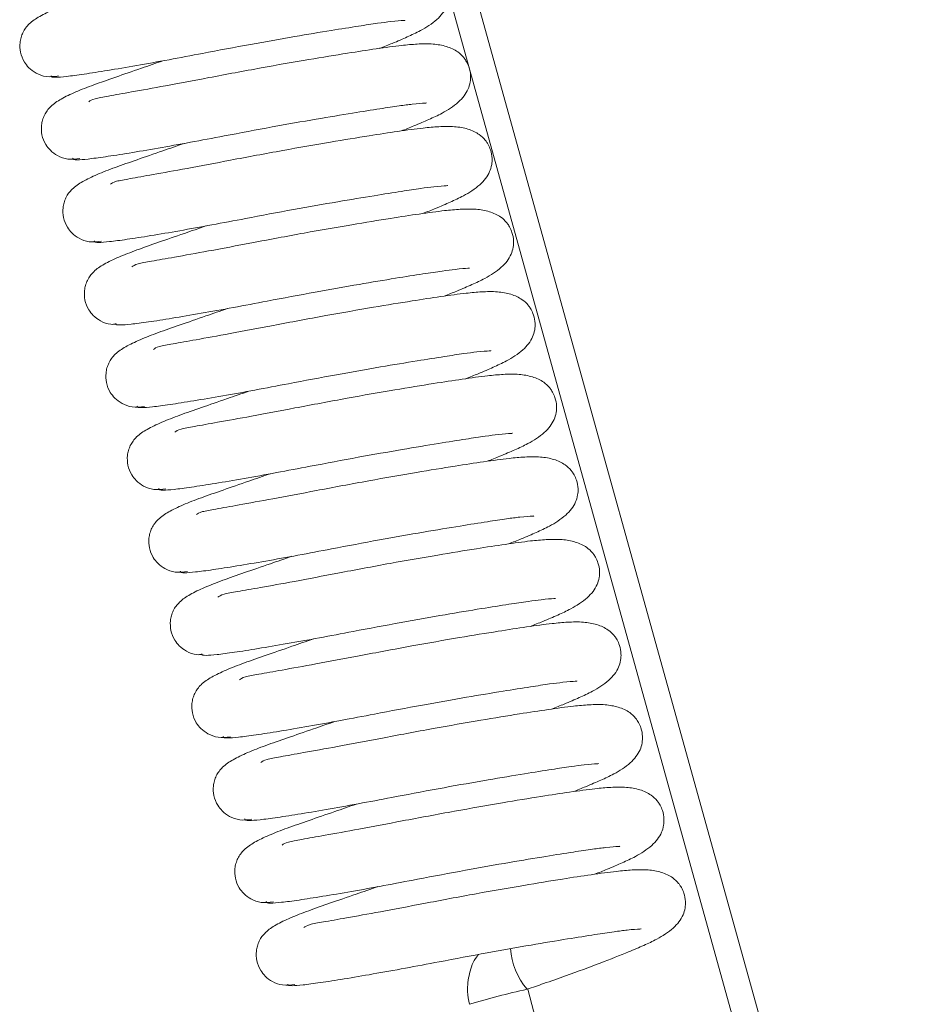
# Model space of a CAD drawing. Units: millimetres. Extents: x -23272465 to 44913, y -22484634 to 188.
# Drawn here: x -23271176 to -23271150, y -22482273 to -22482244 of the extents above; entities that cross this region are included whole.
import ezdxf

# ---------------------------------------------------------------- set-up
doc = ezdxf.new("R2010")
doc.units = ezdxf.units.MM
doc.layers.get('0').update_dxf_attribs({"lineweight": 20})

msp = doc.modelspace()

# ---------------------------------------------------------------- linework, layer by layer
at = {"color": 7, "linetype": 'Continuous', "lineweight": 15}
for p, q in [((-23271137.491, -22482334.062), (-23271166.598, -22482229.284)), ((-23271167.375, -22482229.291), (-23271137.955, -22482335.196)), ((-23271161.164, -22482272.336), (-23271161.144, -22482272.334)), ((-23271161.144, -22482272.334), (-23271151.967, -22482307.592))]:
    msp.add_line(p, q, dxfattribs=at)
for centre, radius, start, end in [((-23271159.718, -22482271.059), 1.929, 182.7495, 221.4458), ((-23271156.23, -22482294.567), 22.772, 102.5134, 106.8676)]:
    msp.add_arc(centre, radius, start, end, dxfattribs=at)
for points, knots in [([(-23271174.776, -22482245.816), (-23271174.896, -22482245.831), (-23271175.122, -22482245.859), (-23271175.423, -22482245.75), (-23271175.635, -22482245.59), (-23271175.793, -22482245.39), (-23271175.893, -22482245.141), (-23271175.905, -22482244.887), (-23271175.866, -22482244.691), (-23271175.802, -22482244.531), (-23271175.723, -22482244.409), (-23271175.576, -22482244.245), (-23271175.332, -22482244.081), (-23271174.908, -22482243.877), (-23271174.382, -22482243.673), (-23271173.754, -22482243.455), (-23271173.074, -22482243.22), (-23271172.577, -22482243.049), (-23271172.365, -22482242.976)], [0, 0, 0, 0, 0.043378, 0.082267, 0.115656, 0.143788, 0.18429, 0.221061, 0.241302, 0.264434, 0.296582, 0.339195, 0.445237, 0.55696, 0.672656, 0.791048, 0.910579, 1, 1, 1, 1]), ([(-23271163.432, -22482243.484), (-23271163.432, -22482243.489), (-23271163.432, -22482243.532), (-23271163.45, -22482243.65), (-23271163.522, -22482243.885), (-23271163.76, -22482244.193), (-23271164.237, -22482244.498), (-23271164.634, -22482244.677), (-23271165.013, -22482244.844), (-23271165.321, -22482244.964), (-23271165.446, -22482245.013)], [0, 0, 0, 0, 0.003481, 0.03287, 0.118844, 0.323645, 0.538996, 0.711131, 0.882452, 1, 1, 1, 1]), ([(-23271164.715, -22482244.197), (-23271164.714, -22482244.198), (-23271164.708, -22482244.204), (-23271164.795, -22482244.204), (-23271165.037, -22482244.225), (-23271165.511, -22482244.284), (-23271166.079, -22482244.371), (-23271166.882, -22482244.497), (-23271167.941, -22482244.674), (-23271169.224, -22482244.9), (-23271170.124, -22482245.071), (-23271170.59, -22482245.159)], [0, 0, 0, 0, 0.009324, 0.057304, 0.198034, 0.289784, 0.395324, 0.520585, 0.665541, 0.827227, 1, 1, 1, 1]), ([(-23271170.407, -22482245.864), (-23271169.901, -22482245.768), (-23271168.927, -22482245.584), (-23271167.541, -22482245.342), (-23271166.418, -22482245.158), (-23271165.517, -22482245.02), (-23271164.842, -22482244.929), (-23271164.363, -22482244.885), (-23271163.917, -22482244.874), (-23271163.496, -22482244.946), (-23271163.2, -22482245.085), (-23271163.042, -22482245.229), (-23271162.965, -22482245.331), (-23271162.904, -22482245.431), (-23271162.836, -22482245.586), (-23271162.805, -22482245.75), (-23271162.806, -22482245.909), (-23271162.824, -22482246.051), (-23271162.9, -22482246.282), (-23271163.135, -22482246.592), (-23271163.613, -22482246.896), (-23271164.01, -22482247.075), (-23271164.389, -22482247.242), (-23271164.697, -22482247.363), (-23271164.822, -22482247.412)], [0, 0, 0, 0, 0.102497, 0.196972, 0.279557, 0.34849, 0.420447, 0.474197, 0.526912, 0.57208, 0.617868, 0.648366, 0.657367, 0.662888, 0.676421, 0.695948, 0.702619, 0.711389, 0.737046, 0.798163, 0.862427, 0.913796, 0.964921, 1, 1, 1, 1]), ([(-23271170.59, -22482245.159), (-23271170.919, -22482245.221), (-23271171.591, -22482245.349), (-23271172.527, -22482245.518), (-23271173.367, -22482245.661), (-23271174.055, -22482245.767), (-23271174.569, -22482245.836), (-23271174.878, -22482245.858), (-23271175.012, -22482245.846), (-23271174.98, -22482245.812), (-23271174.976, -22482245.808)], [0, 0, 0, 0, 0.135441, 0.276095, 0.419358, 0.562362, 0.702313, 0.839834, 0.982687, 1, 1, 1, 1]), ([(-23271174.152, -22482248.214), (-23271174.272, -22482248.229), (-23271174.498, -22482248.258), (-23271174.799, -22482248.148), (-23271175.011, -22482247.989), (-23271175.169, -22482247.788), (-23271175.269, -22482247.539), (-23271175.281, -22482247.286), (-23271175.241, -22482247.089), (-23271175.178, -22482246.93), (-23271175.099, -22482246.807), (-23271174.951, -22482246.643), (-23271174.708, -22482246.48), (-23271174.284, -22482246.275), (-23271173.758, -22482246.072), (-23271173.13, -22482245.853), (-23271172.45, -22482245.618), (-23271171.953, -22482245.447), (-23271171.741, -22482245.374)], [0, 0, 0, 0, 0.043378, 0.082267, 0.115656, 0.143788, 0.18429, 0.221061, 0.241302, 0.264434, 0.296582, 0.339195, 0.445237, 0.55696, 0.672656, 0.791048, 0.910579, 1, 1, 1, 1]), ([(-23271173.892, -22482246.563), (-23271173.855, -22482246.534), (-23271173.788, -22482246.48), (-23271173.315, -22482246.398), (-23271172.646, -22482246.278), (-23271171.662, -22482246.102), (-23271170.838, -22482245.946), (-23271170.407, -22482245.864)], [0, 0, 0, 0, 0.1889, 0.347216, 0.537933, 0.758016, 1, 1, 1, 1]), ([(-23271164.091, -22482246.595), (-23271164.09, -22482246.596), (-23271164.084, -22482246.603), (-23271164.17, -22482246.603), (-23271164.412, -22482246.623), (-23271164.887, -22482246.682), (-23271165.455, -22482246.769), (-23271166.257, -22482246.895), (-23271167.316, -22482247.073), (-23271168.6, -22482247.298), (-23271169.5, -22482247.469), (-23271169.965, -22482247.557)], [0, 0, 0, 0, 0.009324, 0.057304, 0.198034, 0.289784, 0.395324, 0.520585, 0.665541, 0.827227, 1, 1, 1, 1]), ([(-23271169.783, -22482248.262), (-23271169.276, -22482248.167), (-23271168.303, -22482247.983), (-23271166.917, -22482247.74), (-23271165.794, -22482247.556), (-23271164.893, -22482247.418), (-23271164.217, -22482247.327), (-23271163.738, -22482247.283), (-23271163.293, -22482247.273), (-23271162.872, -22482247.344), (-23271162.576, -22482247.483), (-23271162.417, -22482247.628), (-23271162.341, -22482247.729), (-23271162.28, -22482247.829), (-23271162.212, -22482247.985), (-23271162.181, -22482248.148), (-23271162.182, -22482248.307), (-23271162.199, -22482248.45), (-23271162.275, -22482248.68), (-23271162.511, -22482248.991), (-23271162.989, -22482249.295), (-23271163.386, -22482249.474), (-23271163.764, -22482249.641), (-23271164.072, -22482249.761), (-23271164.198, -22482249.81)], [0, 0, 0, 0, 0.102497, 0.196972, 0.279557, 0.34849, 0.420447, 0.474197, 0.526912, 0.57208, 0.617868, 0.648366, 0.657367, 0.662888, 0.676421, 0.695948, 0.702619, 0.711389, 0.737046, 0.798163, 0.862427, 0.913796, 0.964921, 1, 1, 1, 1]), ([(-23271169.965, -22482247.557), (-23271170.295, -22482247.62), (-23271170.967, -22482247.748), (-23271171.903, -22482247.916), (-23271172.743, -22482248.059), (-23271173.431, -22482248.166), (-23271173.945, -22482248.234), (-23271174.253, -22482248.256), (-23271174.388, -22482248.245), (-23271174.355, -22482248.21), (-23271174.352, -22482248.206)], [0, 0, 0, 0, 0.135441, 0.276095, 0.419358, 0.562362, 0.702313, 0.839834, 0.982687, 1, 1, 1, 1]), ([(-23271173.528, -22482250.613), (-23271173.647, -22482250.628), (-23271173.873, -22482250.656), (-23271174.175, -22482250.547), (-23271174.387, -22482250.387), (-23271174.544, -22482250.186), (-23271174.645, -22482249.938), (-23271174.657, -22482249.684), (-23271174.617, -22482249.487), (-23271174.554, -22482249.328), (-23271174.475, -22482249.205), (-23271174.327, -22482249.042), (-23271174.084, -22482248.878), (-23271173.66, -22482248.674), (-23271173.134, -22482248.47), (-23271172.506, -22482248.252), (-23271171.826, -22482248.016), (-23271171.329, -22482247.846), (-23271171.116, -22482247.773)], [0, 0, 0, 0, 0.043378, 0.082267, 0.115656, 0.143788, 0.18429, 0.221061, 0.241302, 0.264434, 0.296582, 0.339195, 0.445237, 0.55696, 0.672656, 0.791048, 0.910579, 1, 1, 1, 1]), ([(-23271173.267, -22482248.962), (-23271173.231, -22482248.932), (-23271173.164, -22482248.879), (-23271172.691, -22482248.796), (-23271172.022, -22482248.676), (-23271171.037, -22482248.501), (-23271170.214, -22482248.344), (-23271169.783, -22482248.262)], [0, 0, 0, 0, 0.1889, 0.347216, 0.537933, 0.758016, 1, 1, 1, 1]), ([(-23271163.467, -22482248.994), (-23271163.466, -22482248.995), (-23271163.46, -22482249.001), (-23271163.546, -22482249.001), (-23271163.788, -22482249.022), (-23271164.262, -22482249.081), (-23271164.83, -22482249.168), (-23271165.633, -22482249.294), (-23271166.692, -22482249.471), (-23271167.976, -22482249.697), (-23271168.876, -22482249.867), (-23271169.341, -22482249.955)], [0, 0, 0, 0, 0.009324, 0.057304, 0.198034, 0.289784, 0.395324, 0.520585, 0.665541, 0.827227, 1, 1, 1, 1]), ([(-23271169.159, -22482250.661), (-23271168.652, -22482250.565), (-23271167.679, -22482250.381), (-23271166.292, -22482250.139), (-23271165.17, -22482249.954), (-23271164.269, -22482249.817), (-23271163.593, -22482249.726), (-23271163.114, -22482249.682), (-23271162.669, -22482249.671), (-23271162.248, -22482249.742), (-23271161.952, -22482249.882), (-23271161.793, -22482250.026), (-23271161.717, -22482250.128), (-23271161.656, -22482250.227), (-23271161.588, -22482250.383), (-23271161.557, -22482250.547), (-23271161.558, -22482250.706), (-23271161.575, -22482250.848), (-23271161.651, -22482251.078), (-23271161.886, -22482251.389), (-23271162.365, -22482251.693), (-23271162.762, -22482251.872), (-23271163.14, -22482252.039), (-23271163.448, -22482252.16), (-23271163.574, -22482252.209)], [0, 0, 0, 0, 0.102497, 0.196972, 0.279557, 0.34849, 0.420447, 0.474197, 0.526912, 0.57208, 0.617868, 0.648366, 0.657367, 0.662888, 0.676421, 0.695948, 0.702619, 0.711389, 0.737046, 0.798163, 0.862427, 0.913796, 0.964921, 1, 1, 1, 1]), ([(-23271169.341, -22482249.955), (-23271169.671, -22482250.018), (-23271170.343, -22482250.146), (-23271171.279, -22482250.314), (-23271172.119, -22482250.458), (-23271172.807, -22482250.564), (-23271173.321, -22482250.633), (-23271173.629, -22482250.655), (-23271173.764, -22482250.643), (-23271173.731, -22482250.608), (-23271173.728, -22482250.605)], [0, 0, 0, 0, 0.1354415, 0.2760951, 0.4193578, 0.5623624, 0.7023131, 0.8398339, 0.9826868, 1, 1, 1, 1]), ([(-23271173.091, -22482253.019), (-23271173.147, -22482253.025), (-23271173.31, -22482253.041), (-23271173.55, -22482252.943), (-23271173.763, -22482252.786), (-23271173.92, -22482252.585), (-23271174.02, -22482252.336), (-23271174.032, -22482252.082), (-23271173.993, -22482251.886), (-23271173.929, -22482251.727), (-23271173.85, -22482251.604), (-23271173.703, -22482251.44), (-23271173.459, -22482251.277), (-23271173.035, -22482251.072), (-23271172.509, -22482250.869), (-23271171.882, -22482250.65), (-23271171.202, -22482250.415), (-23271170.705, -22482250.244), (-23271170.492, -22482250.171)], [0, 0, 0, 0, 0.020937, 0.060738, 0.094911, 0.123702, 0.165155, 0.202788, 0.223504, 0.247179, 0.28008, 0.323693, 0.432222, 0.546567, 0.664977, 0.786146, 0.908481, 1, 1, 1, 1]), ([(-23271172.643, -22482251.36), (-23271172.607, -22482251.331), (-23271172.539, -22482251.277), (-23271172.066, -22482251.195), (-23271171.397, -22482251.075), (-23271170.413, -22482250.899), (-23271169.59, -22482250.743), (-23271169.159, -22482250.661)], [0, 0, 0, 0, 0.1889, 0.347216, 0.537933, 0.758016, 1, 1, 1, 1]), ([(-23271162.842, -22482251.392), (-23271162.841, -22482251.393), (-23271162.835, -22482251.4), (-23271162.922, -22482251.4), (-23271163.164, -22482251.42), (-23271163.638, -22482251.479), (-23271164.206, -22482251.566), (-23271165.009, -22482251.692), (-23271166.068, -22482251.869), (-23271167.351, -22482252.095), (-23271168.252, -22482252.266), (-23271168.717, -22482252.354)], [0, 0, 0, 0, 0.009324, 0.057304, 0.198034, 0.289784, 0.395324, 0.520585, 0.665541, 0.827227, 1, 1, 1, 1]), ([(-23271168.534, -22482253.059), (-23271168.028, -22482252.963), (-23271167.055, -22482252.779), (-23271165.668, -22482252.537), (-23271164.545, -22482252.353), (-23271163.645, -22482252.215), (-23271162.969, -22482252.124), (-23271162.49, -22482252.08), (-23271162.045, -22482252.069), (-23271161.624, -22482252.141), (-23271161.328, -22482252.28), (-23271161.169, -22482252.424), (-23271161.093, -22482252.526), (-23271161.031, -22482252.626), (-23271160.964, -22482252.782), (-23271160.933, -22482252.945), (-23271160.934, -22482253.104), (-23271160.951, -22482253.246), (-23271161.027, -22482253.477), (-23271161.262, -22482253.788), (-23271161.741, -22482254.091), (-23271162.137, -22482254.27), (-23271162.516, -22482254.438), (-23271162.824, -22482254.558), (-23271162.949, -22482254.607)], [0, 0, 0, 0, 0.102497, 0.196972, 0.279557, 0.34849, 0.420447, 0.474197, 0.526912, 0.57208, 0.617868, 0.648366, 0.657367, 0.662888, 0.676421, 0.695948, 0.702619, 0.711389, 0.737046, 0.798163, 0.862427, 0.913796, 0.964921, 1, 1, 1, 1]), ([(-23271168.717, -22482252.354), (-23271169.047, -22482252.417), (-23271169.718, -22482252.544), (-23271170.654, -22482252.713), (-23271171.495, -22482252.856), (-23271172.183, -22482252.963), (-23271172.696, -22482253.031), (-23271173.005, -22482253.053), (-23271173.14, -22482253.042), (-23271173.107, -22482253.007), (-23271173.103, -22482253.003)], [0, 0, 0, 0, 0.135441, 0.276095, 0.419358, 0.562362, 0.702313, 0.839834, 0.982687, 1, 1, 1, 1]), ([(-23271172.28, -22482255.41), (-23271172.399, -22482255.425), (-23271172.625, -22482255.453), (-23271172.926, -22482255.343), (-23271173.139, -22482255.184), (-23271173.296, -22482254.983), (-23271173.396, -22482254.735), (-23271173.408, -22482254.481), (-23271173.369, -22482254.284), (-23271173.305, -22482254.125), (-23271173.226, -22482254.002), (-23271173.079, -22482253.838), (-23271172.835, -22482253.675), (-23271172.411, -22482253.471), (-23271171.885, -22482253.267), (-23271171.257, -22482253.048), (-23271170.577, -22482252.813), (-23271170.081, -22482252.643), (-23271169.868, -22482252.57)], [0, 0, 0, 0, 0.043378, 0.082267, 0.115656, 0.143788, 0.18429, 0.221061, 0.241302, 0.264434, 0.296582, 0.339195, 0.445237, 0.55696, 0.672656, 0.791048, 0.910579, 1, 1, 1, 1]), ([(-23271172.019, -22482253.758), (-23271171.982, -22482253.729), (-23271171.915, -22482253.675), (-23271171.442, -22482253.593), (-23271170.773, -22482253.473), (-23271169.789, -22482253.298), (-23271168.966, -22482253.141), (-23271168.534, -22482253.059)], [0, 0, 0, 0, 0.1889002, 0.3472156, 0.537933, 0.7580156, 1, 1, 1, 1]), ([(-23271162.218, -22482253.791), (-23271162.217, -22482253.792), (-23271162.211, -22482253.798), (-23271162.298, -22482253.798), (-23271162.54, -22482253.819), (-23271163.014, -22482253.877), (-23271163.582, -22482253.965), (-23271164.385, -22482254.091), (-23271165.444, -22482254.268), (-23271166.727, -22482254.494), (-23271167.628, -22482254.664), (-23271168.093, -22482254.752)], [0, 0, 0, 0, 0.009324, 0.057304, 0.198034, 0.289784, 0.395324, 0.520585, 0.665541, 0.827227, 1, 1, 1, 1]), ([(-23271167.91, -22482255.457), (-23271167.404, -22482255.362), (-23271166.43, -22482255.178), (-23271165.044, -22482254.935), (-23271163.921, -22482254.751), (-23271163.02, -22482254.614), (-23271162.345, -22482254.522), (-23271161.866, -22482254.478), (-23271161.421, -22482254.468), (-23271161, -22482254.539), (-23271160.703, -22482254.679), (-23271160.545, -22482254.823), (-23271160.469, -22482254.924), (-23271160.407, -22482255.024), (-23271160.339, -22482255.18), (-23271160.309, -22482255.343), (-23271160.31, -22482255.502), (-23271160.327, -22482255.645), (-23271160.403, -22482255.875), (-23271160.638, -22482256.186), (-23271161.116, -22482256.49), (-23271161.513, -22482256.669), (-23271161.892, -22482256.836), (-23271162.2, -22482256.956), (-23271162.325, -22482257.005)], [0, 0, 0, 0, 0.1024966, 0.1969724, 0.2795567, 0.3484902, 0.4204467, 0.4741973, 0.5269118, 0.57208, 0.617868, 0.648366, 0.6573666, 0.6628876, 0.6764214, 0.695948, 0.7026193, 0.7113895, 0.7370459, 0.7981626, 0.8624274, 0.9137958, 0.9649214, 1, 1, 1, 1]), ([(-23271171.655, -22482257.808), (-23271171.775, -22482257.823), (-23271172.001, -22482257.851), (-23271172.302, -22482257.742), (-23271172.514, -22482257.582), (-23271172.672, -22482257.381), (-23271172.772, -22482257.133), (-23271172.784, -22482256.879), (-23271172.745, -22482256.682), (-23271172.681, -22482256.523), (-23271172.602, -22482256.401), (-23271172.455, -22482256.237), (-23271172.211, -22482256.073), (-23271171.787, -22482255.869), (-23271171.261, -22482255.665), (-23271170.633, -22482255.447), (-23271169.953, -22482255.212), (-23271169.456, -22482255.041), (-23271169.244, -22482254.968)], [0, 0, 0, 0, 0.043378, 0.082267, 0.115656, 0.143788, 0.18429, 0.221061, 0.241302, 0.264434, 0.296582, 0.339195, 0.445237, 0.55696, 0.672656, 0.791048, 0.910579, 1, 1, 1, 1]), ([(-23271168.093, -22482254.752), (-23271168.422, -22482254.815), (-23271169.094, -22482254.943), (-23271170.03, -22482255.111), (-23271170.87, -22482255.254), (-23271171.558, -22482255.361), (-23271172.072, -22482255.43), (-23271172.381, -22482255.451), (-23271172.515, -22482255.44), (-23271172.483, -22482255.405), (-23271172.479, -22482255.401)], [0, 0, 0, 0, 0.135441, 0.276095, 0.419358, 0.562362, 0.702313, 0.839834, 0.982687, 1, 1, 1, 1]), ([(-23271171.395, -22482256.157), (-23271171.358, -22482256.128), (-23271171.291, -22482256.074), (-23271170.818, -22482255.992), (-23271170.149, -22482255.871), (-23271169.165, -22482255.696), (-23271168.341, -22482255.539), (-23271167.91, -22482255.457)], [0, 0, 0, 0, 0.1889, 0.347216, 0.537933, 0.758016, 1, 1, 1, 1]), ([(-23271161.594, -22482256.189), (-23271161.593, -22482256.19), (-23271161.587, -22482256.196), (-23271161.674, -22482256.196), (-23271161.916, -22482256.217), (-23271162.39, -22482256.276), (-23271162.958, -22482256.363), (-23271163.761, -22482256.489), (-23271164.82, -22482256.666), (-23271166.103, -22482256.892), (-23271167.003, -22482257.063), (-23271167.468, -22482257.151)], [0, 0, 0, 0, 0.009324, 0.057304, 0.198034, 0.289784, 0.395324, 0.520585, 0.665541, 0.827227, 1, 1, 1, 1]), ([(-23271167.286, -22482257.856), (-23271166.78, -22482257.76), (-23271165.806, -22482257.576), (-23271164.42, -22482257.334), (-23271163.297, -22482257.149), (-23271162.396, -22482257.012), (-23271161.721, -22482256.921), (-23271161.242, -22482256.877), (-23271160.796, -22482256.866), (-23271160.375, -22482256.938), (-23271160.079, -22482257.077), (-23271159.921, -22482257.221), (-23271159.844, -22482257.323), (-23271159.783, -22482257.423), (-23271159.715, -22482257.578), (-23271159.684, -22482257.742), (-23271159.685, -22482257.901), (-23271159.703, -22482258.043), (-23271159.779, -22482258.273), (-23271160.014, -22482258.584), (-23271160.492, -22482258.888), (-23271160.889, -22482259.067), (-23271161.267, -22482259.234), (-23271161.576, -22482259.355), (-23271161.701, -22482259.404)], [0, 0, 0, 0, 0.102497, 0.196972, 0.279557, 0.34849, 0.420447, 0.474197, 0.526912, 0.57208, 0.617868, 0.648366, 0.657367, 0.662888, 0.676421, 0.695948, 0.702619, 0.711389, 0.737046, 0.798163, 0.862427, 0.913796, 0.964921, 1, 1, 1, 1]), ([(-23271167.468, -22482257.151), (-23271167.798, -22482257.213), (-23271168.47, -22482257.341), (-23271169.406, -22482257.51), (-23271170.246, -22482257.653), (-23271170.934, -22482257.759), (-23271171.448, -22482257.828), (-23271171.757, -22482257.85), (-23271171.891, -22482257.838), (-23271171.858, -22482257.804), (-23271171.855, -22482257.8)], [0, 0, 0, 0, 0.135441, 0.276095, 0.419358, 0.562362, 0.702313, 0.839834, 0.982687, 1, 1, 1, 1]), ([(-23271171.031, -22482260.206), (-23271171.15, -22482260.221), (-23271171.377, -22482260.25), (-23271171.678, -22482260.14), (-23271171.89, -22482259.981), (-23271172.047, -22482259.78), (-23271172.148, -22482259.531), (-23271172.16, -22482259.278), (-23271172.12, -22482259.081), (-23271172.057, -22482258.922), (-23271171.978, -22482258.799), (-23271171.83, -22482258.635), (-23271171.587, -22482258.472), (-23271171.163, -22482258.267), (-23271170.637, -22482258.064), (-23271170.009, -22482257.845), (-23271169.329, -22482257.61), (-23271168.832, -22482257.439), (-23271168.62, -22482257.366)], [0, 0, 0, 0, 0.043378, 0.082267, 0.115656, 0.143788, 0.18429, 0.221061, 0.241302, 0.264434, 0.296582, 0.339195, 0.445237, 0.55696, 0.672656, 0.791048, 0.910579, 1, 1, 1, 1]), ([(-23271170.77, -22482258.555), (-23271170.734, -22482258.526), (-23271170.667, -22482258.472), (-23271170.194, -22482258.39), (-23271169.525, -22482258.27), (-23271168.541, -22482258.094), (-23271167.717, -22482257.938), (-23271167.286, -22482257.856)], [0, 0, 0, 0, 0.1889, 0.347216, 0.537933, 0.758016, 1, 1, 1, 1]), ([(-23271160.97, -22482258.587), (-23271160.969, -22482258.588), (-23271160.963, -22482258.595), (-23271161.049, -22482258.595), (-23271161.291, -22482258.615), (-23271161.766, -22482258.674), (-23271162.334, -22482258.761), (-23271163.136, -22482258.887), (-23271164.195, -22482259.064), (-23271165.479, -22482259.29), (-23271166.379, -22482259.461), (-23271166.844, -22482259.549)], [0, 0, 0, 0, 0.009324, 0.057304, 0.198034, 0.289784, 0.395324, 0.520585, 0.665541, 0.827227, 1, 1, 1, 1]), ([(-23271166.662, -22482260.254), (-23271166.155, -22482260.158), (-23271165.182, -22482259.974), (-23271163.796, -22482259.732), (-23271162.673, -22482259.548), (-23271161.772, -22482259.41), (-23271161.096, -22482259.319), (-23271160.617, -22482259.275), (-23271160.172, -22482259.265), (-23271159.751, -22482259.336), (-23271159.455, -22482259.475), (-23271159.296, -22482259.62), (-23271159.22, -22482259.721), (-23271159.159, -22482259.821), (-23271159.091, -22482259.977), (-23271159.06, -22482260.14), (-23271159.061, -22482260.299), (-23271159.078, -22482260.442), (-23271159.154, -22482260.672), (-23271159.39, -22482260.983), (-23271159.868, -22482261.287), (-23271160.265, -22482261.466), (-23271160.643, -22482261.633), (-23271160.951, -22482261.753), (-23271161.077, -22482261.802)], [0, 0, 0, 0, 0.1024966, 0.1969724, 0.2795567, 0.3484902, 0.4204467, 0.4741973, 0.5269118, 0.57208, 0.617868, 0.648366, 0.6573666, 0.6628876, 0.6764214, 0.695948, 0.7026193, 0.7113895, 0.7370459, 0.7981626, 0.8624274, 0.9137958, 0.9649214, 1, 1, 1, 1]), ([(-23271166.844, -22482259.549), (-23271167.174, -22482259.612), (-23271167.846, -22482259.74), (-23271168.782, -22482259.908), (-23271169.622, -22482260.051), (-23271170.31, -22482260.158), (-23271170.824, -22482260.226), (-23271171.132, -22482260.248), (-23271171.267, -22482260.237), (-23271171.234, -22482260.202), (-23271171.231, -22482260.198)], [0, 0, 0, 0, 0.135441, 0.276095, 0.419358, 0.562362, 0.702313, 0.839834, 0.982687, 1, 1, 1, 1]), ([(-23271170.594, -22482262.613), (-23271170.65, -22482262.618), (-23271170.813, -22482262.634), (-23271171.053, -22482262.536), (-23271171.266, -22482262.38), (-23271171.423, -22482262.178), (-23271171.524, -22482261.93), (-23271171.535, -22482261.676), (-23271171.496, -22482261.479), (-23271171.433, -22482261.32), (-23271171.354, -22482261.197), (-23271171.206, -22482261.034), (-23271170.963, -22482260.87), (-23271170.539, -22482260.666), (-23271170.013, -22482260.462), (-23271169.385, -22482260.244), (-23271168.705, -22482260.008), (-23271168.208, -22482259.838), (-23271167.995, -22482259.765)], [0, 0, 0, 0, 0.020937, 0.060738, 0.094911, 0.123702, 0.165155, 0.202788, 0.223504, 0.247179, 0.28008, 0.323693, 0.432222, 0.546567, 0.664977, 0.786146, 0.908481, 1, 1, 1, 1]), ([(-23271170.146, -22482260.954), (-23271170.11, -22482260.924), (-23271170.042, -22482260.871), (-23271169.57, -22482260.788), (-23271168.901, -22482260.668), (-23271167.916, -22482260.493), (-23271167.093, -22482260.336), (-23271166.662, -22482260.254)], [0, 0, 0, 0, 0.1889002, 0.3472156, 0.537933, 0.7580156, 1, 1, 1, 1]), ([(-23271160.346, -22482260.986), (-23271160.345, -22482260.987), (-23271160.339, -22482260.993), (-23271160.425, -22482260.993), (-23271160.667, -22482261.014), (-23271161.141, -22482261.073), (-23271161.709, -22482261.16), (-23271162.512, -22482261.286), (-23271163.571, -22482261.463), (-23271164.855, -22482261.689), (-23271165.755, -22482261.859), (-23271166.22, -22482261.947)], [0, 0, 0, 0, 0.009324, 0.057304, 0.198034, 0.289784, 0.395324, 0.520585, 0.665541, 0.827227, 1, 1, 1, 1]), ([(-23271166.038, -22482262.653), (-23271165.531, -22482262.557), (-23271164.558, -22482262.373), (-23271163.171, -22482262.131), (-23271162.048, -22482261.946), (-23271161.148, -22482261.809), (-23271160.472, -22482261.717), (-23271159.993, -22482261.674), (-23271159.548, -22482261.663), (-23271159.127, -22482261.734), (-23271158.831, -22482261.874), (-23271158.672, -22482262.018), (-23271158.596, -22482262.119), (-23271158.534, -22482262.219), (-23271158.467, -22482262.375), (-23271158.436, -22482262.539), (-23271158.437, -22482262.698), (-23271158.454, -22482262.84), (-23271158.53, -22482263.07), (-23271158.765, -22482263.381), (-23271159.244, -22482263.685), (-23271159.64, -22482263.864), (-23271160.019, -22482264.031), (-23271160.327, -22482264.152), (-23271160.453, -22482264.2)], [0, 0, 0, 0, 0.102497, 0.196972, 0.279557, 0.34849, 0.420447, 0.474197, 0.526912, 0.57208, 0.617868, 0.648366, 0.657367, 0.662888, 0.676421, 0.695948, 0.702619, 0.711389, 0.737046, 0.798163, 0.862427, 0.913796, 0.964921, 1, 1, 1, 1]), ([(-23271169.783, -22482265.003), (-23271169.902, -22482265.018), (-23271170.128, -22482265.046), (-23271170.43, -22482264.937), (-23271170.642, -22482264.777), (-23271170.799, -22482264.577), (-23271170.899, -22482264.328), (-23271170.911, -22482264.074), (-23271170.872, -22482263.878), (-23271170.808, -22482263.719), (-23271170.729, -22482263.596), (-23271170.582, -22482263.432), (-23271170.338, -22482263.269), (-23271169.914, -22482263.064), (-23271169.388, -22482262.86), (-23271168.761, -22482262.642), (-23271168.08, -22482262.407), (-23271167.584, -22482262.236), (-23271167.371, -22482262.163)], [0, 0, 0, 0, 0.043378, 0.082267, 0.115656, 0.143788, 0.18429, 0.221061, 0.241302, 0.264434, 0.296582, 0.339195, 0.445237, 0.55696, 0.672656, 0.791048, 0.910579, 1, 1, 1, 1]), ([(-23271166.22, -22482261.947), (-23271166.55, -22482262.01), (-23271167.222, -22482262.138), (-23271168.157, -22482262.306), (-23271168.998, -22482262.449), (-23271169.686, -22482262.556), (-23271170.199, -22482262.625), (-23271170.508, -22482262.647), (-23271170.643, -22482262.635), (-23271170.61, -22482262.6), (-23271170.606, -22482262.597)], [0, 0, 0, 0, 0.135441, 0.276095, 0.419358, 0.562362, 0.702313, 0.839834, 0.982687, 1, 1, 1, 1]), ([(-23271169.522, -22482263.352), (-23271169.485, -22482263.323), (-23271169.418, -22482263.269), (-23271168.945, -22482263.187), (-23271168.276, -22482263.067), (-23271167.292, -22482262.891), (-23271166.469, -22482262.735), (-23271166.038, -22482262.653)], [0, 0, 0, 0, 0.1889, 0.347216, 0.537933, 0.758016, 1, 1, 1, 1]), ([(-23271159.721, -22482263.384), (-23271159.72, -22482263.385), (-23271159.714, -22482263.392), (-23271159.801, -22482263.391), (-23271160.043, -22482263.412), (-23271160.517, -22482263.471), (-23271161.085, -22482263.558), (-23271161.888, -22482263.684), (-23271162.947, -22482263.861), (-23271164.23, -22482264.087), (-23271165.131, -22482264.258), (-23271165.596, -22482264.346)], [0, 0, 0, 0, 0.009324, 0.057304, 0.198034, 0.289784, 0.395324, 0.520585, 0.665541, 0.827227, 1, 1, 1, 1]), ([(-23271165.413, -22482265.051), (-23271164.907, -22482264.955), (-23271163.934, -22482264.771), (-23271162.547, -22482264.529), (-23271161.424, -22482264.345), (-23271160.523, -22482264.207), (-23271159.848, -22482264.116), (-23271159.369, -22482264.072), (-23271158.924, -22482264.061), (-23271158.503, -22482264.133), (-23271158.206, -22482264.272), (-23271158.048, -22482264.416), (-23271157.972, -22482264.518), (-23271157.91, -22482264.618), (-23271157.842, -22482264.774), (-23271157.812, -22482264.937), (-23271157.813, -22482265.096), (-23271157.83, -22482265.238), (-23271157.906, -22482265.469), (-23271158.141, -22482265.78), (-23271158.619, -22482266.083), (-23271159.016, -22482266.262), (-23271159.395, -22482266.43), (-23271159.703, -22482266.55), (-23271159.828, -22482266.599)], [0, 0, 0, 0, 0.102497, 0.196972, 0.279557, 0.34849, 0.420447, 0.474197, 0.526912, 0.57208, 0.617868, 0.648366, 0.657367, 0.662888, 0.676421, 0.695948, 0.702619, 0.711389, 0.737046, 0.798163, 0.862427, 0.913796, 0.964921, 1, 1, 1, 1]), ([(-23271165.596, -22482264.346), (-23271165.925, -22482264.409), (-23271166.597, -22482264.536), (-23271167.533, -22482264.705), (-23271168.374, -22482264.848), (-23271169.061, -22482264.955), (-23271169.575, -22482265.023), (-23271169.884, -22482265.045), (-23271170.019, -22482265.034), (-23271169.986, -22482264.999), (-23271169.982, -22482264.995)], [0, 0, 0, 0, 0.135441, 0.276095, 0.419358, 0.562362, 0.702313, 0.839834, 0.982687, 1, 1, 1, 1]), ([(-23271169.159, -22482267.402), (-23271169.278, -22482267.417), (-23271169.504, -22482267.445), (-23271169.805, -22482267.335), (-23271170.017, -22482267.176), (-23271170.175, -22482266.975), (-23271170.275, -22482266.727), (-23271170.287, -22482266.473), (-23271170.248, -22482266.276), (-23271170.184, -22482266.117), (-23271170.105, -22482265.994), (-23271169.958, -22482265.83), (-23271169.714, -22482265.667), (-23271169.29, -22482265.462), (-23271168.764, -22482265.259), (-23271168.136, -22482265.04), (-23271167.456, -22482264.805), (-23271166.959, -22482264.635), (-23271166.747, -22482264.562)], [0, 0, 0, 0, 0.043378, 0.082267, 0.115656, 0.143788, 0.18429, 0.221061, 0.241302, 0.264434, 0.296582, 0.339195, 0.445237, 0.55696, 0.672656, 0.791048, 0.910579, 1, 1, 1, 1]), ([(-23271168.898, -22482265.75), (-23271168.861, -22482265.721), (-23271168.794, -22482265.667), (-23271168.321, -22482265.585), (-23271167.652, -22482265.465), (-23271166.668, -22482265.289), (-23271165.845, -22482265.133), (-23271165.413, -22482265.051)], [0, 0, 0, 0, 0.1889, 0.347216, 0.537933, 0.758016, 1, 1, 1, 1]), ([(-23271159.097, -22482265.783), (-23271159.096, -22482265.784), (-23271159.09, -22482265.79), (-23271159.177, -22482265.79), (-23271159.419, -22482265.811), (-23271159.893, -22482265.869), (-23271160.461, -22482265.957), (-23271161.264, -22482266.083), (-23271162.323, -22482266.26), (-23271163.606, -22482266.486), (-23271164.507, -22482266.656), (-23271164.972, -22482266.744)], [0, 0, 0, 0, 0.009324, 0.057304, 0.198034, 0.289784, 0.395324, 0.520585, 0.665541, 0.827227, 1, 1, 1, 1]), ([(-23271164.972, -22482266.744), (-23271165.301, -22482266.807), (-23271165.973, -22482266.935), (-23271166.909, -22482267.103), (-23271167.749, -22482267.246), (-23271168.437, -22482267.353), (-23271168.951, -22482267.421), (-23271169.26, -22482267.443), (-23271169.394, -22482267.432), (-23271169.362, -22482267.397), (-23271169.358, -22482267.393)], [0, 0, 0, 0, 0.135441, 0.276095, 0.419358, 0.562362, 0.702313, 0.839834, 0.982687, 1, 1, 1, 1]), ([(-23271164.789, -22482267.449), (-23271164.283, -22482267.354), (-23271163.309, -22482267.17), (-23271161.923, -22482266.927), (-23271160.8, -22482266.743), (-23271159.899, -22482266.606), (-23271159.224, -22482266.514), (-23271158.745, -22482266.47), (-23271158.299, -22482266.46), (-23271157.879, -22482266.531), (-23271157.582, -22482266.671), (-23271157.424, -22482266.815), (-23271157.347, -22482266.916), (-23271157.286, -22482267.016), (-23271157.218, -22482267.172), (-23271157.188, -22482267.335), (-23271157.189, -22482267.494), (-23271157.206, -22482267.637), (-23271157.282, -22482267.867), (-23271157.517, -22482268.178), (-23271157.995, -22482268.482), (-23271158.392, -22482268.661), (-23271158.771, -22482268.828), (-23271159.079, -22482268.948), (-23271159.204, -22482268.997)], [0, 0, 0, 0, 0.102497, 0.196972, 0.279557, 0.34849, 0.420447, 0.474197, 0.526912, 0.57208, 0.617868, 0.648366, 0.657367, 0.662888, 0.676421, 0.695948, 0.702619, 0.711389, 0.737046, 0.798163, 0.862427, 0.913796, 0.964921, 1, 1, 1, 1]), ([(-23271168.534, -22482269.8), (-23271168.654, -22482269.815), (-23271168.88, -22482269.843), (-23271169.181, -22482269.734), (-23271169.393, -22482269.574), (-23271169.551, -22482269.373), (-23271169.651, -22482269.125), (-23271169.663, -22482268.871), (-23271169.624, -22482268.674), (-23271169.56, -22482268.515), (-23271169.481, -22482268.393), (-23271169.333, -22482268.229), (-23271169.09, -22482268.065), (-23271168.666, -22482267.861), (-23271168.14, -22482267.657), (-23271167.512, -22482267.439), (-23271166.832, -22482267.204), (-23271166.335, -22482267.033), (-23271166.123, -22482266.96)], [0, 0, 0, 0, 0.043378, 0.082267, 0.115656, 0.143788, 0.18429, 0.221061, 0.241302, 0.264434, 0.296582, 0.339195, 0.445237, 0.55696, 0.672656, 0.791048, 0.910579, 1, 1, 1, 1]), ([(-23271168.274, -22482268.149), (-23271168.237, -22482268.119), (-23271168.17, -22482268.066), (-23271167.697, -22482267.984), (-23271167.028, -22482267.863), (-23271166.044, -22482267.688), (-23271165.22, -22482267.531), (-23271164.789, -22482267.449)], [0, 0, 0, 0, 0.1889, 0.347216, 0.537933, 0.758016, 1, 1, 1, 1]), ([(-23271158.473, -22482268.181), (-23271158.472, -22482268.182), (-23271158.466, -22482268.188), (-23271158.552, -22482268.188), (-23271158.795, -22482268.209), (-23271159.269, -22482268.268), (-23271159.837, -22482268.355), (-23271160.64, -22482268.481), (-23271161.699, -22482268.658), (-23271162.982, -22482268.884), (-23271163.882, -22482269.054), (-23271164.347, -22482269.143)], [0, 0, 0, 0, 0.009324, 0.057304, 0.198034, 0.289784, 0.395324, 0.520585, 0.665541, 0.827227, 1, 1, 1, 1]), ([(-23271164.165, -22482269.848), (-23271163.658, -22482269.752), (-23271162.685, -22482269.568), (-23271161.299, -22482269.326), (-23271160.176, -22482269.141), (-23271159.275, -22482269.004), (-23271158.6, -22482268.913), (-23271158.121, -22482268.869), (-23271157.675, -22482268.858), (-23271157.254, -22482268.929), (-23271156.958, -22482269.069), (-23271156.799, -22482269.213), (-23271156.723, -22482269.315), (-23271156.662, -22482269.415), (-23271156.594, -22482269.57), (-23271156.563, -22482269.734), (-23271156.564, -22482269.893), (-23271156.582, -22482270.035), (-23271156.658, -22482270.265), (-23271156.892, -22482270.576), (-23271157.372, -22482270.88), (-23271157.765, -22482271.059), (-23271158.284, -22482271.284), (-23271159.025, -22482271.576), (-23271159.888, -22482271.894), (-23271160.618, -22482272.151), (-23271161.002, -22482272.281), (-23271161.161, -22482272.334)], [0, 0, 0, 0, 0.084852, 0.163064, 0.231432, 0.288498, 0.348068, 0.392565, 0.436205, 0.473598, 0.511503, 0.536751, 0.544202, 0.548773, 0.559977, 0.576142, 0.581665, 0.588925, 0.610165, 0.660761, 0.713962, 0.756488, 0.798812, 0.864601, 0.932419, 0.972163, 1, 1, 1, 1]), ([(-23271164.347, -22482269.143), (-23271164.677, -22482269.205), (-23271165.349, -22482269.333), (-23271166.285, -22482269.502), (-23271167.125, -22482269.645), (-23271167.813, -22482269.751), (-23271168.327, -22482269.82), (-23271168.635, -22482269.842), (-23271168.77, -22482269.83), (-23271168.737, -22482269.795), (-23271168.734, -22482269.792)], [0, 0, 0, 0, 0.135441, 0.276095, 0.419358, 0.562362, 0.702313, 0.839834, 0.982687, 1, 1, 1, 1]), ([(-23271167.91, -22482272.198), (-23271168.029, -22482272.213), (-23271168.256, -22482272.242), (-23271168.557, -22482272.132), (-23271168.769, -22482271.973), (-23271168.926, -22482271.772), (-23271169.027, -22482271.523), (-23271169.039, -22482271.27), (-23271168.999, -22482271.073), (-23271168.936, -22482270.914), (-23271168.857, -22482270.791), (-23271168.709, -22482270.627), (-23271168.466, -22482270.464), (-23271168.042, -22482270.259), (-23271167.516, -22482270.056), (-23271166.888, -22482269.837), (-23271166.208, -22482269.602), (-23271165.711, -22482269.431), (-23271165.498, -22482269.358)], [0, 0, 0, 0, 0.043378, 0.082267, 0.115656, 0.143788, 0.18429, 0.221061, 0.241302, 0.264434, 0.296582, 0.339195, 0.445237, 0.55696, 0.672656, 0.791048, 0.910579, 1, 1, 1, 1]), ([(-23271167.649, -22482270.547), (-23271167.613, -22482270.518), (-23271167.546, -22482270.464), (-23271167.073, -22482270.382), (-23271166.404, -22482270.262), (-23271165.42, -22482270.086), (-23271164.596, -22482269.93), (-23271164.165, -22482269.848)], [0, 0, 0, 0, 0.1889, 0.347216, 0.537933, 0.758016, 1, 1, 1, 1]), ([(-23271157.849, -22482270.579), (-23271157.848, -22482270.58), (-23271157.842, -22482270.587), (-23271157.928, -22482270.587), (-23271158.17, -22482270.607), (-23271158.645, -22482270.666), (-23271159.212, -22482270.753), (-23271160.015, -22482270.879), (-23271161.074, -22482271.056), (-23271162.358, -22482271.282), (-23271163.258, -22482271.453), (-23271163.723, -22482271.541)], [0, 0, 0, 0, 0.009324, 0.057304, 0.198034, 0.289784, 0.395324, 0.520585, 0.665541, 0.827227, 1, 1, 1, 1]), ([(-23271163.723, -22482271.541), (-23271164.053, -22482271.604), (-23271164.725, -22482271.732), (-23271165.661, -22482271.9), (-23271166.501, -22482272.043), (-23271167.189, -22482272.15), (-23271167.703, -22482272.218), (-23271168.011, -22482272.24), (-23271168.146, -22482272.229), (-23271168.113, -22482272.194), (-23271168.11, -22482272.19)], [0, 0, 0, 0, 0.135441, 0.276095, 0.419358, 0.562362, 0.702313, 0.839834, 0.982687, 1, 1, 1, 1]), ([(-23271162.838, -22482272.775), (-23271162.862, -22482272.651), (-23271162.92, -22482272.353), (-23271162.853, -22482271.876), (-23271162.725, -22482271.501), (-23271162.587, -22482271.347), (-23271162.566, -22482271.324)], [0, 0, 0, 0, 0.2468066, 0.592358, 0.9390904, 1, 1, 1, 1]), ([(-23271161.164, -22482272.336), (-23271161.161, -22482272.335), (-23271161.156, -22482272.334), (-23271161.155, -22482272.333), (-23271161.154, -22482272.332)], [0, 0, 0, 0, 0.737846, 1, 1, 1, 1]), ([(-23271161.145, -22482272.329), (-23271161.145, -22482272.329), (-23271161.145, -22482272.33), (-23271161.145, -22482272.331), (-23271161.144, -22482272.332), (-23271161.144, -22482272.333), (-23271161.144, -22482272.334), (-23271161.144, -22482272.334), (-23271161.143, -22482272.336), (-23271161.143, -22482272.338), (-23271161.141, -22482272.34), (-23271161.141, -22482272.339), (-23271161.15, -22482272.334), (-23271161.161, -22482272.335), (-23271161.164, -22482272.336)], [0, 0, 0, 0, 0.008207, 0.016284, 0.021076, 0.025093, 0.029512, 0.035209, 0.044749, 0.064526, 0.11454, 0.264875, 0.750389, 1, 1, 1, 1])]:
    msp.add_open_spline(points, degree=3, knots=knots, dxfattribs=at)

doc.saveas('drawing.dxf')
